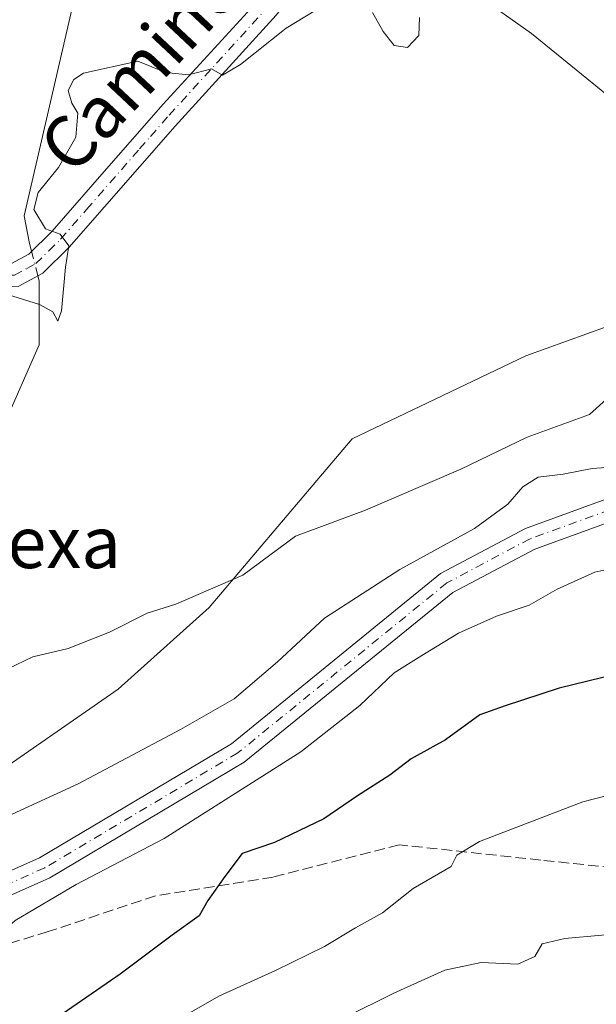
# Model space of a CAD drawing. Units: metres. Extents: x 607052 to 610503, y 4754712 to 4757082.
# Drawn here: x 608969 to 609059, y 4754865 to 4755018 of the extents above; entities that cross this region are included whole.
import ezdxf
from ezdxf.enums import TextEntityAlignment as Align

# ---------------------------------------------------------------- set-up
doc = ezdxf.new("R2010")
doc.units = ezdxf.units.M
doc.header["$MEASUREMENT"] = 0
doc.linetypes.add('DGN Style 3', pattern=[2.307223458686699, 1.648016756204785, -0.6592067024819142])
doc.linetypes.add('DGN Style 4', pattern=[2.6384748266838614, 1.318413404963828, -0.6592067024819142, 0.001648016756204785, -0.6592067024819142])
for name, color, linetype, lineweight in [('Arbolado forestal CxS', 92, 'Continuous', 0), ('Camino Cxs', 7, 'Continuous', 0), ('Camino eje', 30, 'DGN Style 4', 13), ('Corriente natural lineal', 142, 'Continuous', 13), ('Corriente natural lineal oculto', 9, 'DGN Style 4', 13), ('Curva de nivel maestra', 30, 'Continuous', 30), ('Curva de nivel normal', 30, 'Continuous', 0), ('Pista no pavimentada Cxs', 111, 'Continuous', 0), ('Pista no pavimentada eje', 91, 'DGN Style 4', 0), ('Prado CxS', 92, 'Continuous', 0), ('Senda', 7, 'DGN Style 3', 0), ('Texto cartográfico', 7, 'Continuous', 0)]:
    doc.layers.add(name, color=color, linetype=linetype, lineweight=lineweight)
doc.styles.add('Style-Arial', font='txt')

msp = doc.modelspace()

# ---------------------------------------------------------------- linework, layer by layer
at = {"layer": 'Arbolado forestal CxS', "color": 92, "linetype": 'Continuous', "lineweight": 0}
msp.add_polyline3d([(608902.5219000002, 4754853.113700001, 536.2750999999989), (608911.7572999997, 4754874.027100001, 535.0807000000059), (608929.8607000001, 4754901.3255, 534.1239999999962), (608930.2534999996, 4754901.674500001, 534.1125999999931), (608952.3349000001, 4754921.293099999, 532.6750999999931), (608958.8457000004, 4754920.850299999, 533.154999999999), (608962.8211000003, 4754920.5799, 533.6315999999933), (608962.8205000004, 4754899.0571, 536.9376000000047), (608984.3519000001, 4754913.958100001, 535.8650000000052), (608998.4495000001, 4754926.650699999, 535.0344000000041), (609020.6606999999, 4754952.8443, 532.213499999998), (609047.6129000002, 4754965.711100001, 532.1831999999995), (609069.6993000006, 4754973.709100001, 532.7213999999949)], dxfattribs=at)
msp.add_polyline3d([(608902.5219000002, 4754853.113700001, 536.2750999999989), (608911.7572999997, 4754874.027100001, 535.0807000000059), (608929.8607000001, 4754901.3255, 534.1239999999962), (608930.2534999996, 4754901.674500001, 534.1125999999931), (608952.3349000001, 4754921.293099999, 532.6750999999931), (608958.8457000004, 4754920.850299999, 533.154999999999), (608962.8211000003, 4754920.5799, 533.6315999999933), (608962.8205000004, 4754899.0571, 536.9376000000047), (608984.3519000001, 4754913.958100001, 535.8650000000052), (608998.4495000001, 4754926.650699999, 535.0344000000041), (609020.6606999999, 4754952.8443, 532.213499999998), (609047.6129000002, 4754965.711100001, 532.1831999999995), (609069.6993000006, 4754973.709100001, 532.7213999999949)], dxfattribs=at)
at = {"layer": 'Camino Cxs', "color": 7, "linetype": 'Continuous', "lineweight": 0}
msp.add_polyline3d([(608939.4488000004, 4754978.312799999, 533.4441999999982), (608933.7401000002, 4754979.4901, 536.8910999999935), (608920.0500999996, 4754987.420100001, 537.0393999999942), (608920.3201000001, 4754988.895099999, 537.110799999995), (608920.5900999998, 4754990.370100001, 537.238200000007), (608934.7600999996, 4754982.1601, 534.1753000000026), (608944.4700999996, 4754980.1601, 532.203999999998), (608957.3601000002, 4754978.6801, 530.6272000000026), (608967.6801000005, 4754980.0101, 534.1079999999929), (608970.4501, 4754981.520099999, 533.9208999999975), (608974.0800999999, 4754985.0701, 533.8475000000036), (608982.1501000002, 4754994.3201, 530.9328999999998), (608991.3201000001, 4755004.780099999, 530.2428999999975), (609006.1001000004, 4755020.9901, 529.4600999999967), (609029.1146999998, 4755049.506300001, 530.346000000005), (609031.8892999999, 4755047.158700001, 530.0981000000029), (609008.8601000002, 4755018.620100001, 529.6679000000004), (608993.1700999998, 4755001.4001, 530.3071000000054), (608976.7200999996, 4754982.5701, 530.5788999999932), (608972.6300999997, 4754978.5601, 532.3215000000055), (608968.8201000001, 4754976.4901, 531.9717999999993), (608957.0301000001, 4754975.880100001, 531.0725999999995), (608944.0201000003, 4754977.370100001, 532.5188000000053)], close=True, dxfattribs=at)
msp.add_polyline3d([(608920.5900999998, 4754990.370100001, 537.238200000007), (608934.7600999996, 4754982.1601, 534.1753000000026), (608944.4700999996, 4754980.1601, 532.203999999998), (608957.3601000002, 4754978.6801, 530.6272000000026), (608967.6801000005, 4754980.0101, 534.1079999999929), (608970.4501, 4754981.520099999, 533.9208999999975), (608974.0800999999, 4754985.0701, 533.8475000000036), (608982.1501000002, 4754994.3201, 530.9328999999998), (608991.3201000001, 4755004.780099999, 530.2428999999975), (609006.1001000004, 4755020.9901, 529.4600999999967), (609029.1146999998, 4755049.506300001, 530.346000000005), (609031.8892999999, 4755047.158700001, 530.0981000000029), (609008.8601000002, 4755018.620100001, 529.6679000000004), (608993.1700999998, 4755001.4001, 530.3071000000054), (608976.7200999996, 4754982.5701, 530.5788999999932), (608972.6300999997, 4754978.5601, 532.3215000000055), (608968.8201000001, 4754976.4901, 531.9717999999993), (608957.0301000001, 4754975.880100001, 531.0725999999995), (608944.0201000003, 4754977.370100001, 532.5188000000053), (608939.4488000004, 4754978.312799999, 533.4441999999982)], dxfattribs=at)
at = {"layer": 'Camino eje', "color": 30, "linetype": 'DGN Style 4', "lineweight": 13}
msp.add_polyline3d([(608920.3201000001, 4754988.895099999, 537.110799999995), (608934.2500999998, 4754980.825099999, 535.4038), (608944.2451, 4754978.765100001, 532.3589999999967), (608957.1951000001, 4754977.280099999, 530.7329999999929), (608962.3551000003, 4754977.9451, 530.7728999999963), (608968.2500999998, 4754978.2501, 532.0322000000015), (608970.1551000001, 4754979.2851, 532.7825000000012), (608971.5401, 4754980.040100001, 532.732600000003), (608973.5850999998, 4754982.045100001, 532.0233000000007), (608975.4001000002, 4754983.8201, 531.9128999999957), (608979.4351000005, 4754988.4451, 531.0823999999993), (608987.6601, 4754997.860099999, 530.4204999999929), (608989.3419000005, 4754999.7709, 530.3611999999994), (608992.2451, 4755003.090100001, 530.2829999999958), (609007.4801000003, 4755019.8051, 529.6089999999967), (609030.5018999996, 4755048.3325, 530.2418999999937)], dxfattribs=at)
at = {"layer": 'Corriente natural lineal', "color": 142, "linetype": 'Continuous', "lineweight": 13}
for points in [[(608970.9018000001, 4754981.961800001, 529.9955999999949), (608970.6001000004, 4754983.1501, 530.063599999994), (608969.7500999998, 4754987.440099999, 530.2241000000067), (608977.6288000002, 4755021.568, 528.5341000000044), (608980.8075000001, 4755025.0866, 528.6016999999993), (608984.2910000002, 4755032.3696, 528.2816000000021), (608986.2366000004, 4755040.7073, 528.2544999999955), (608979.1147999996, 4755055.381300001, 527.928899999999), (608978.6770000001, 4755077.530400001, 527.4573999999993)], [(609222.6494000005, 4754870.093, 538.1983999999939), (609219.0601000005, 4754875.7501, 538.0981000000029), (609176.8914999999, 4754930.683, 536.6738000000041), (609160.4654000001, 4754942.365800001, 535.8791000000056), (609156.2432000004, 4754947.385600001, 535.5544999999984), (609152.6865999997, 4754954.589600001, 535.1312999999936), (609148.0828999998, 4754961.7334, 534.7829999999958), (609138.8754000004, 4754969.6709, 534.3962999999932), (609131.1629999997, 4754978.5547, 534.107600000003), (609124.6901000004, 4754983.100099999, 533.5725999999995), (609102.5201000003, 4754994.540100001, 532.5748000000021), (609089.2200999996, 4754998.270099999, 532.2538000000059), (609078.0000999998, 4754997.540100001, 531.9398999999976), (609068.7001, 4755001.1501, 531.5972000000038), (609060.1300999997, 4755006.290100001, 531.2455999999949), (609048.4885, 4755015.7489, 530.4670999999944), (609041.2373000003, 4755020.877800001, 530.2859999999928), (609034.7549999999, 4755030.799699999, 530.0342999999993), (609029.9393999996, 4755040.0931, 529.3120000000055), (609027.8646, 4755042.171200001, 529.141300000003)], [(608896.3251999998, 4754832.0198, 536.8975999999967), (608904.1601, 4754846.7601, 537.5734999999986), (608918.3000999996, 4754868.280099999, 536.6024000000034), (608930.5900999998, 4754892.200099999, 534.6055999999953), (608955.6300999997, 4754919.1501, 533.0044999999955), (608957.5100999996, 4754923.040100001, 532.7733000000007), (608958.2100999998, 4754932.120100001, 532.1753999999928), (608960.7600999996, 4754941.770099999, 532.324299999993), (608972.0601000005, 4754967.450099999, 531.2737000000052), (608972.0701000001, 4754977.380100001, 529.7425999999978), (608971.8715000004, 4754978.148, 529.7718000000023)]]:
    msp.add_polyline3d(points, dxfattribs=at)
at = {"layer": 'Corriente natural lineal oculto', "color": 9, "linetype": 'DGN Style 4', "lineweight": 13, "extrusion": (0.01399181830822899, -0.05502938707660068, 0.998386696414973), "elevation": -252613.9921489638, "flags": 128}
msp.add_lwpolyline([(1761915.819974517, 4451123.793289509), (1761915.819974517, 4451127.734796196)], dxfattribs=at)
at = {"layer": 'Curva de nivel maestra', "color": 30, "linetype": 'Continuous', "lineweight": 30, "elevation": 550, "flags": 128}
msp.add_lwpolyline([(609061.6699999999, 4754916.300100001), (609052.7999999998, 4754914.100099999), (609044.4000000004, 4754911.360099999), (609040.4800000006, 4754909.950099999), (609035.1500000004, 4754906.100099999), (609029.8200000003, 4754903.1601), (609026.4800000006, 4754900.600099999), (609021.4800000006, 4754897.380100001), (609016.2599999999, 4754893.8101), (609008.5800000001, 4754890.140100001), (609003.5899999999, 4754888.450099999), (609000.9100000003, 4754884.870100001), (608998.2400000002, 4754881.120100001), (608996.9199999999, 4754878.770099999), (608992.7400000002, 4754875.770099999), (608984.6399999997, 4754869.6801), (608974.9500000002, 4754863.0101)], dxfattribs=at)
at = {"layer": 'Curva de nivel normal', "color": 30, "linetype": 'Continuous', "lineweight": 0, "flags": 128}
for points, elevation in [([(608967.1399999997, 4754975.26), (608972.1500000004, 4754973.710000001), (608974.1900000004, 4754972.57), (608974.9900000002, 4754971.09), (608975.5599999996, 4754972.699999999), (608976.1699999999, 4754979.51), (608976.6900000004, 4754982.82), (608975.3300000001, 4754984.619999999), (608973.0700000003, 4754985.42), (608971.25, 4754988.42), (608971.9400000004, 4754991.100000001), (608975.0499999998, 4754994.960000001), (608977.7400000002, 4754999.699999999), (608978.0800000001, 4755003.380000001), (608977.1500000004, 4755004.960000001), (608976.5999999996, 4755006.9), (608977.4299999997, 4755008.640000001), (608978.9800000006, 4755009.59), (608987.4000000004, 4755011.49), (608991.7100000001, 4755009.699999999), (608995.25, 4755009.350000001), (608998.8200000003, 4755010.27), (609000.5099999999, 4755009.32), (609003.3399999999, 4755010.939999999), (609010.4299999997, 4755016.59), (609016.4800000006, 4755020.26)], 530), ([(609023.8300000001, 4755019.02), (609025.4699999997, 4755016.109999999), (609027.1799999997, 4755013.9), (609029.2599999999, 4755013.59), (609030.9800000006, 4755015.460000001), (609031.1299999999, 4755018.279999999)], 530), ([(608965.8899999997, 4754916.52), (608971.0800000001, 4754918.970000001), (608976.5800000001, 4754920.26), (608983.0099999999, 4754922.800000001), (608988.8200000003, 4754925.74), (608993.2800000003, 4754927.15), (609003.7000000002, 4754931.65), (609011.8499999996, 4754937.710000001), (609022.7400000002, 4754941.75), (609037.5300000003, 4754948.119999999), (609047.8200000003, 4754953.109999999), (609057.4800000006, 4754956.619999999), (609061.1500000004, 4754959.930000001)], 535), ([(608924.2699999996, 4754863.730000001), (608927.75, 4754869.039999999), (608931.4199999999, 4754872.850000001), (608943.1600000003, 4754882.100000001), (608951.1500000004, 4754886.9), (608978.1500000004, 4754899.279999999), (608994.0199999996, 4754907.67), (609002.3200000003, 4754912.449999999), (609009.04, 4754918.210000001), (609016.3700000001, 4754925), (609028.0599999996, 4754932.560000001), (609039.6200000001, 4754938.92), (609044.8200000003, 4754942.680000001), (609047.1500000004, 4754945.390000001), (609049.54, 4754946.890000001), (609053.3799999999, 4754947.32), (609057.8799999999, 4754948.199999999), (609067.4800000006, 4754948.9)], 540), ([(609062.5, 4754933.08), (609058.3200000003, 4754932.119999999), (609052.4600000001, 4754929.49), (609048.1299999999, 4754927), (609043.04, 4754925.279999999), (609037.1500000004, 4754922.640000001), (609031.4800000006, 4754919.210000001), (609027.1500000004, 4754916.52), (609021.8700000001, 4754911.4), (609012.7100000001, 4754904.230000001), (609005.2100000001, 4754899.449999999), (608991.4800000006, 4754890.779999999), (608977.8200000003, 4754883.640000001), (608968.3600000005, 4754878.029999999), (608964.7999999998, 4754874.880000001), (608963.6699999999, 4754872.77), (608961.0700000003, 4754871.100000001), (608955.9800000006, 4754869.439999999), (608948.2999999998, 4754863.789999999)], 545), ([(609071.0999999996, 4754900.26), (609056.4800000006, 4754896.439999999), (609040.4100000003, 4754890.279999999), (609036.9000000004, 4754888.180000001), (609036.0099999999, 4754886.41), (609030.1200000001, 4754882.980000001), (609025.3499999996, 4754879.210000001), (609021.1900000004, 4754876.9), (609016.3399999999, 4754874), (609008.7300000006, 4754870.26), (608999.9699999997, 4754866.300000001), (608984.8200000003, 4754857.57)], 555), ([(609065.1500000004, 4754876.289999999), (609053.6500000004, 4754875.24), (609050.1600000003, 4754874.42), (609048.9900000002, 4754872.439999999), (609046.3600000005, 4754871.230000001), (609040.6600000003, 4754871.51), (609035.0300000003, 4754870.310000001), (609027.0999999996, 4754866.77), (609011.8200000003, 4754859.130000001)], 560)]:
    msp.add_lwpolyline(points, dxfattribs=dict(at, elevation=elevation))
at = {"layer": 'Pista no pavimentada Cxs', "color": 111, "linetype": 'Continuous', "lineweight": 0}
for points in [[(608871.4301000005, 4754842.6801, 538.5521000000008), (608875.9101, 4754836.090100001, 538.2228000000032), (608879.6201, 4754832.700099999, 538.4382999999943), (608883.1901000004, 4754831.2501, 538.9542999999976), (608888.1700999998, 4754830.700099999, 539.1129999999976), (608896.3201000001, 4754831.090100001, 539.5864000000003), (608900.3901000004, 4754833.440099999, 538.8877000000066), (608910.7600999996, 4754853.3101, 546.678899999999), (608920.7701000003, 4754862.390100001, 546.7881999999954), (608944.3300999999, 4754875.420100001, 546.1370000000024), (608972.1300999997, 4754887.7601, 553.9624999999943), (609001.9101, 4754905.4901, 550.233600000007), (609034.3601000002, 4754931.9101, 545.4627000000038), (609047.5701000001, 4754938.920100001, 544.3714999999938), (609060.2001, 4754943.4901, 545.6686000000045), (609080.3300999999, 4754946.960100001, 548.3237999999983), (609103.9600999998, 4754946.370100001, 547.0571999999956), (609146.6601, 4754938.770099999, 544.3904999999941), (609160.7001, 4754934.0001, 542.9556000000011), (609169.6601, 4754929.590100001, 542.9510000000009), (609182.1300999997, 4754919.6801, 540.0313000000025), (609193.5201000003, 4754906.110099999, 538.0307999999932), (609218.3101000005, 4754870.4801, 541.4216000000015)], [(609250.7592000002, 4754748.703700001, 555.5013000000035), (609244.6401000004, 4754772.440099999, 554.9931999999973), (609242.6001000004, 4754820.870100001, 555.2053000000016), (609240.7301000003, 4754830.5801, 548.9182000000001), (609236.0900999998, 4754840.390100001, 546.4232000000047), (609226.4101, 4754852.710100001, 545.9000999999989), (609190.7500999998, 4754903.9901, 541.022100000002), (609179.6801000005, 4754917.170100001, 543.617499999993), (609167.7901, 4754926.630100001, 542.366200000004), (609145.7901, 4754935.380100001, 542.7862000000023), (609103.6101000002, 4754942.890100001, 546.7449000000051), (609080.5800999999, 4754943.460100001, 548.9098999999987), (609061.0900999998, 4754940.100099999, 548.120299999995), (609048.9801000003, 4754935.720100001, 546.8249000000069), (609036.3000999996, 4754928.9901, 546.8779000000068), (609003.9101, 4754902.620100001, 549.9082000000053), (608973.7401000002, 4754884.6601, 553.4340999999986), (608945.8901000004, 4754872.290100001, 544.8583999999975), (608922.8101000005, 4754859.530099999, 545.7786000000051), (608913.5701000001, 4754851.140100001, 545.6540999999997), (608903.0100999996, 4754830.9301, 538.3730000000069), (608899.7701000003, 4754829.0601, 538.7148000000016)], [(608920.7701000003, 4754862.390100001, 546.7881999999954), (608944.3300999999, 4754875.420100001, 546.1370000000024), (608972.1300999997, 4754887.7601, 553.9624999999943), (609001.9101, 4754905.4901, 550.233600000007), (609034.3601000002, 4754931.9101, 545.4627000000038), (609047.5701000001, 4754938.920100001, 544.3714999999938), (609060.2001, 4754943.4901, 545.6686000000045)], [(609061.0900999998, 4754940.100099999, 548.120299999995), (609048.9801000003, 4754935.720100001, 546.8249000000069), (609036.3000999996, 4754928.9901, 546.8779000000068), (609003.9101, 4754902.620100001, 549.9082000000053), (608973.7401000002, 4754884.6601, 553.4340999999986), (608945.8901000004, 4754872.290100001, 544.8583999999975), (608922.8101000005, 4754859.530099999, 545.7786000000051)]]:
    msp.add_polyline3d(points, dxfattribs=at)
at = {"layer": 'Pista no pavimentada eje', "color": 91, "linetype": 'DGN Style 4', "lineweight": 0}
msp.add_polyline3d([(609217.0701000001, 4754869.3453, 540.1189000000013), (609204.5301000001, 4754887.235099999, 539.9504000000015), (609192.1350999996, 4754905.050100001, 538.767200000002), (609186.6001000004, 4754911.640100001, 540.1215999999986), (609180.9051000001, 4754918.425100001, 541.7508999999991), (609174.9600999998, 4754923.155099999, 541.4070999999967), (609168.7251000004, 4754928.110099999, 542.7722000000067), (609164.2451, 4754930.315099999, 542.0657000000066), (609153.2451, 4754934.690099999, 543.192200000005), (609146.2251000004, 4754937.075099999, 543.465200000006), (609103.7851, 4754944.630100001, 546.8524999999936), (609092.2701000003, 4754944.915100001, 547.2875000000058), (609080.4550999999, 4754945.210100001, 548.5985999999976), (609060.6451000003, 4754941.795100001, 546.0703000000067), (609048.2751000002, 4754937.3201, 544.8076000000001), (609035.3300999999, 4754930.450099999, 546.0767999999953), (609002.9101, 4754904.0551, 549.773199999996), (608972.9351000005, 4754886.210100001, 553.5800000000017), (608959.0100999996, 4754880.0251, 552.1845999999932), (608945.1101000002, 4754873.8551, 545.4303999999975), (608933.5701000001, 4754867.475099999, 543.6425000000017)], dxfattribs=at)
at = {"layer": 'Prado CxS', "color": 92, "linetype": 'Continuous', "lineweight": 0}
for points in [[(608902.5219000002, 4754853.113700001, 536.2750999999989), (608911.7572999997, 4754874.027100001, 535.0807000000059), (608929.8607000001, 4754901.3255, 534.1239999999962), (608930.2534999996, 4754901.674500001, 534.1125999999931), (608952.3349000001, 4754921.293099999, 532.6750999999931), (608958.8457000004, 4754920.850299999, 533.154999999999), (608962.8211000003, 4754920.5799, 533.6315999999933), (608962.8205000004, 4754899.0571, 536.9376000000047), (608984.3519000001, 4754913.958100001, 535.8650000000052), (608998.4495000001, 4754926.650699999, 535.0344000000041), (609020.6606999999, 4754952.8443, 532.213499999998), (609047.6129000002, 4754965.711100001, 532.1831999999995), (609069.6993000006, 4754973.709100001, 532.7213999999949)], [(609069.6993000006, 4754973.709100001, 532.7213999999949), (609047.6129000002, 4754965.711100001, 532.1831999999995), (609020.6606999999, 4754952.8443, 532.213499999998), (608998.4495000001, 4754926.650699999, 535.0344000000041), (608984.3519000001, 4754913.958100001, 535.8650000000052), (608962.8205000004, 4754899.0571, 536.9376000000047)]]:
    msp.add_polyline3d(points, dxfattribs=at)
at = {"layer": 'Senda', "color": 7, "linetype": 'DGN Style 3', "lineweight": 0}
msp.add_polyline3d([(609209.0582999998, 4754748.0427, 577.6913999999961), (609198.8809000002, 4754768.618899999, 573.1303999999947), (609182.7412999999, 4754795.8709, 578.7378000000026), (609163.1621000003, 4754816.7731, 578.0356999999931), (609142.7890999997, 4754843.760700001, 576.6049000000058), (609123.7390999999, 4754860.429500001, 575.9738000000071), (609096.7515000004, 4754871.2773, 574.8772000000026), (609072.6744999997, 4754885.035700001, 571.2897999999988), (609049.9200999998, 4754887.4169, 566.6122999999934), (609027.9596999995, 4754889.7983, 563.7354999999952), (609008.3805000001, 4754884.7711, 561.4695999999967), (608990.1243000003, 4754881.8607, 559.5307999999932), (608973.4555000003, 4754876.304500001, 556.1481000000058), (608947.2616999998, 4754868.366900001, 549.1603999999934), (608937.6629999997, 4754867.741699999, 545.4946000000054)], dxfattribs=at)

# ---------------------------------------------------------------- texts
at = {"layer": 'Texto cartográfico', "color": 7, "linetype": 'Continuous', "lineweight": 0, "style": 'Style-Arial'}
msp.add_text('Camino de Aintziaga', height=8, rotation=46.78700000148281, dxfattribs=at).set_placement((609010.0230177905, 4755034.204128927), align=Align.MIDDLE_CENTER)
msp.add_text('Alorberexa', height=8, dxfattribs=at).set_placement((608957.1383926829, 4754936.76015), align=Align.MIDDLE_CENTER)

doc.saveas('drawing.dxf')
